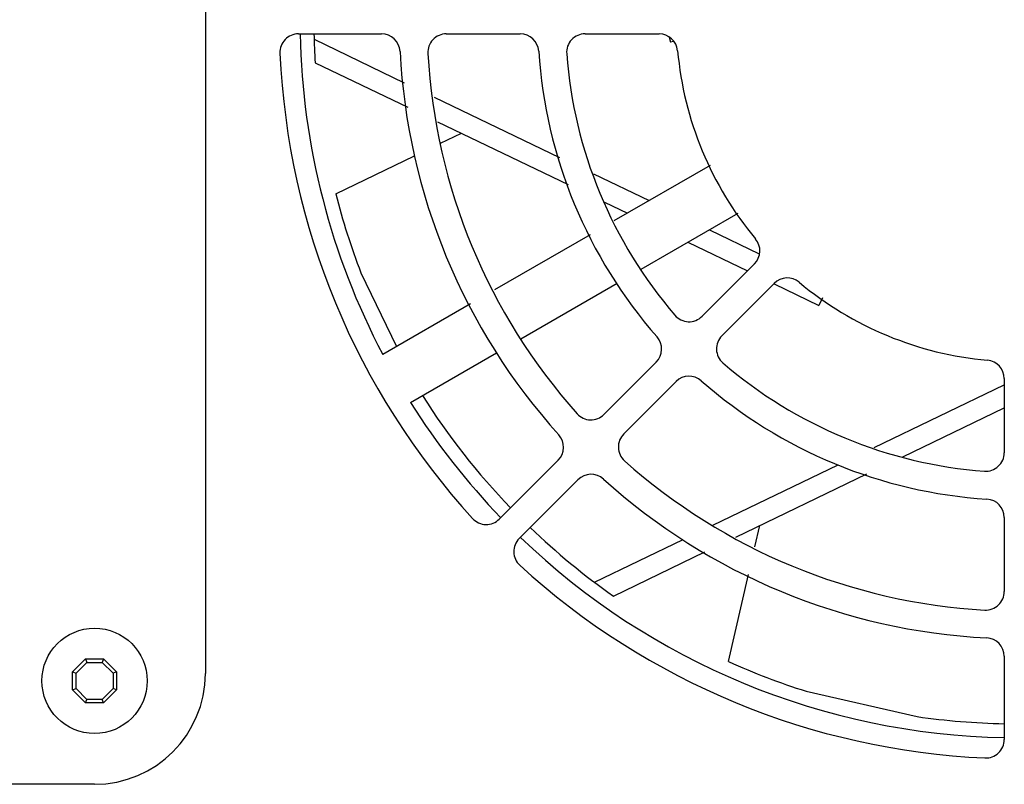
# Model space of a CAD drawing. Units: millimetres. Extents: x 0 to 2200, y 0 to 1300.
# Drawn here: x 1949 to 2003, y 611 to 652 of the extents above; entities that cross this region are included whole.
import ezdxf

# ---------------------------------------------------------------- set-up
doc = ezdxf.new("R2010")
doc.units = ezdxf.units.MM
doc.header["$LTSCALE"] = 121
doc.layers.add('001-CHASSIS', color=7, linetype='CONTINUOUS')
doc.layers.add('006-ZADNI_PANEL', color=7, linetype='CONTINUOUS')

msp = doc.modelspace()

# ---------------------------------------------------------------- linework, layer by layer
at = {"layer": '001-CHASSIS', "color": 7, "linetype": 'Continuous'}
for p, q in [((1965.407, 651.429), (1970.293, 649.075)), ((1984.641, 651.538), (1984.702, 651.275)), ((1984.878, 651.315), (1984.702, 651.275)), ((1965.464, 650.158), (1970.475, 647.744)), ((1971.903, 648.3), (1978.691, 645.03)), ((1972.091, 646.966), (1979.163, 643.559)), ((1972.257, 645.798), (1973.387, 646.342)), ((1966.577, 643.063), (1970.836, 645.114)), ((1986.855, 644.602), (1981.648, 641.596)), ((1980.545, 644.137), (1983.546, 642.691)), ((1981.129, 642.612), (1982.372, 642.014)), ((1983.124, 638.983), (1988.37, 642.012)), ((1986.817, 641.116), (1989.518, 639.815)), ((1980.356, 640.849), (1975.176, 637.859)), ((1985.643, 640.438), (1988.87, 638.883)), ((1967.941, 638.784), (1969.864, 634.792)), ((1976.596, 635.214), (1981.817, 638.229)), ((1990.317, 638.187), (1992.736, 637.021)), ((1992.931, 637.425), (1992.736, 637.021)), ((1973.883, 637.112), (1969.126, 634.366)), ((1970.626, 631.768), (1975.285, 634.458)), ((1995.74, 629.328), (2002.782, 632.718)), ((1997.284, 628.828), (2002.782, 631.475)), ((1987.006, 625.123), (1993.789, 628.388)), ((1988.252, 624.479), (1995.338, 627.891)), ((1989.276, 623.95), (1989.539, 625.099)), ((1980.587, 622.032), (1985.388, 624.344)), ((1981.615, 621.284), (1986.574, 623.671)), ((1987.856, 617.73), (1988.934, 622.448)), ((1992.053, 616.13), (1998.067, 614.756))]:
    msp.add_line(p, q, dxfattribs=at)
for radius, start, end in [(38.875, 181.1375, 207.7887), (38.125, 181.158, 183.5066), (38.125, 194.3158, 201.0691), (38.125, 212.2719, 223.901), (38.875, 212.2113, 223.9224), (38.125, 226.162, 234.9366), (38.875, 226.1413, 268.9216), (38.125, 245.7458, 252.4991), (38.125, 261.7809, 268.895)]:
    msp.add_arc((2003.518, 652.49), radius, start, end, dxfattribs=at)
at = {"layer": '006-ZADNI_PANEL', "color": 7, "linetype": 'Continuous'}
for p, q in [((1959.518, 720.09), (1959.518, 617.09)), ((1952.329, 617.182), (1953.025, 617.878)), ((1952.518, 617.104), (1953.103, 617.69)), ((1953.025, 617.878), (1954.01, 617.878)), ((1953.025, 617.878), (1953.103, 617.69)), ((1953.103, 617.69), (1953.932, 617.69)), ((1954.01, 617.878), (1953.932, 617.69)), ((1953.932, 617.69), (1954.518, 617.104)), ((1954.01, 617.878), (1954.706, 617.182)), ((1952.329, 617.182), (1952.518, 617.104)), ((1952.329, 616.198), (1952.329, 617.182)), ((1952.518, 616.276), (1952.518, 617.104)), ((1954.706, 617.182), (1954.518, 617.104)), ((1954.518, 617.104), (1954.518, 616.276)), ((1954.706, 617.182), (1954.706, 616.198)), ((1952.329, 616.198), (1952.518, 616.276)), ((1953.025, 615.502), (1952.329, 616.198)), ((1953.103, 615.69), (1952.518, 616.276)), ((1954.518, 616.276), (1953.932, 615.69)), ((1954.706, 616.198), (1954.01, 615.502)), ((1954.706, 616.198), (1954.518, 616.276)), ((1953.025, 615.502), (1953.103, 615.69)), ((1954.01, 615.502), (1953.025, 615.502)), ((1953.932, 615.69), (1953.103, 615.69)), ((1954.01, 615.502), (1953.932, 615.69)), ((1953.518, 611.09), (1873.518, 611.09))]:
    msp.add_line(p, q, dxfattribs=at)
at = {"layer": '006-ZADNI_PANEL', "color": 3, "linetype": 'Continuous'}
for p, q in [((1964.557, 651.72), (1969.062, 651.72)), ((1972.567, 651.72), (1976.574, 651.72)), ((1980.083, 651.72), (1984.096, 651.72)), ((1989.254, 639.267), (1986.416, 636.429)), ((1987.491, 635.375), (1990.329, 638.212)), ((1983.936, 633.948), (1981.102, 631.115)), ((2002.782, 633.054), (2002.782, 629.041)), ((1982.177, 630.06), (1985.01, 632.894)), ((1978.624, 628.636), (1975.438, 625.451)), ((1976.513, 624.396), (1979.698, 627.582)), ((2002.782, 625.533), (2002.782, 621.525)), ((2002.782, 618.02), (2002.782, 613.515))]:
    msp.add_line(p, q, dxfattribs=at)
at = {"layer": '006-ZADNI_PANEL', "color": 7, "linetype": 'Continuous'}
msp.add_circle((1953.518, 616.69), 2.85, dxfattribs=at)
at = {"layer": '006-ZADNI_PANEL', "color": 3, "linetype": 'Continuous'}
for centre, radius, start, end in [((1964.557, 650.72), 1, 90, 182.5718), ((1969.062, 650.72), 1, 2.9076, 90), ((1972.567, 650.72), 1, 90, 183.2362), ((1976.574, 650.72), 1, 3.7162, 90), ((1980.083, 650.72), 1, 90, 184.2707), ((1984.096, 650.72), 1, 5.1489, 90), ((2003.518, 652.47), 40, 182.5718, 222.4282), ((2003.518, 652.47), 33.5, 182.9076, 222.0924), ((2003.518, 652.47), 32, 183.2362, 221.7638), ((2003.518, 652.47), 26, 183.7162, 221.2838), ((2003.518, 652.47), 24.5, 184.2707, 220.7293), ((2003.518, 652.47), 18.5, 185.1489, 219.8511), ((1988.547, 639.974), 1, 315, 39.8511), ((1991.036, 637.505), 1, 50.1489, 135), ((2003.532, 652.476), 18.5, 230.1489, 264.8511), ((1985.709, 637.136), 1, 220.7293, 315), ((1983.228, 634.656), 1, 315, 41.2838), ((1988.198, 634.667), 1, 135, 229.2707), ((2001.782, 633.054), 1, 0, 84.8511), ((2003.532, 652.476), 24.5, 229.2707, 265.7293), ((1985.717, 632.187), 1, 48.7162, 135), ((2003.532, 652.476), 26, 228.7162, 266.2838), ((1980.395, 631.822), 1, 221.7638, 315), ((1977.916, 629.344), 1, 315, 42.0924), ((1982.884, 629.353), 1, 135, 228.2362), ((2001.782, 629.041), 1, 265.7293, 360), ((2003.532, 652.476), 32, 228.2362, 266.7638), ((1980.405, 626.875), 1, 47.9076, 135), ((2003.532, 652.476), 33.5, 227.9076, 267.0924), ((2001.782, 625.533), 1, 0, 86.2838), ((1974.731, 626.158), 1, 222.4282, 315), ((1977.22, 623.689), 1, 135, 227.5718), ((2003.532, 652.476), 40, 227.5718, 267.4282), ((2001.782, 621.525), 1, 266.7638, 360), ((2001.782, 618.02), 1, 0, 87.0924), ((2001.782, 613.515), 1, 267.4282, 360)]:
    msp.add_arc(centre, radius, start, end, dxfattribs=at)
at = {"layer": '006-ZADNI_PANEL', "color": 7, "linetype": 'Continuous'}
msp.add_arc((1953.518, 617.09), 6, 270, 360, dxfattribs=at)

doc.saveas('drawing.dxf')
